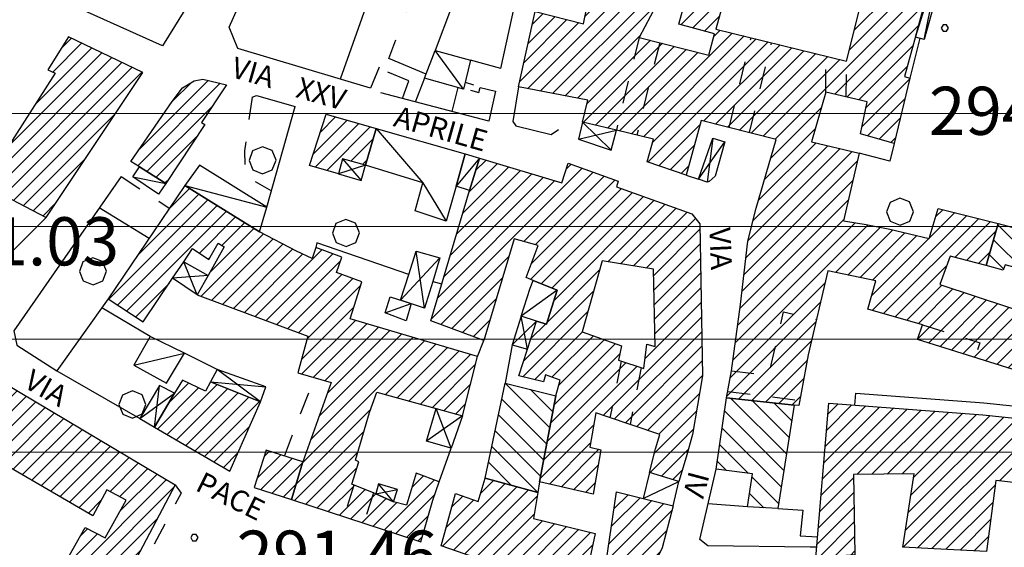
# Model space of a CAD drawing. Extents: x 1502879 to 1505974, y 5058046 to 5062569.
# Drawn here: x 1504548 to 1504711, y 5060628 to 5060716 of the extents above; entities that cross this region are included whole.
import ezdxf

# ---------------------------------------------------------------- set-up
doc = ezdxf.new("R2010")
doc.units = 0
doc.header["$LTSCALE"] = 2.5
doc.header["$MEASUREMENT"] = 0
doc.linetypes.add('L-COLTUR', pattern=[6, 4, -2])
doc.linetypes.add('MARCIA', pattern=[3, 1.5, -1.5])
for name, color, linetype in [('AIUOLA', 252, 'MARCIA'), ('ALBERO', 252, 'CONTINUOUS'), ('CORTILE', 252, 'CONTINUOUS'), ('ED-ACCESSORI', 251, 'CONTINUOUS'), ('ED-BARACCA', 7, 'CONTINUOUS'), ('ED-BOX', 7, 'CONTINUOUS'), ('ED-CIVIL', 7, 'CONTINUOUS'), ('ED-MINOR', 7, 'CONTINUOUS'), ('ED-PORTICO', 7, 'CONTINUOUS'), ('ED-TETTOIA', 251, 'CONTINUOUS'), ('L-COLTUR', 252, 'L-COLTUR'), ('MARCIAPIEDE', 251, 'MARCIA'), ('MURO', 7, 'MURO_'), ('MURO-S', 7, 'MURO_S'), ('Q-TERRA', 7, 'CONTINUOUS'), ('RECINZIO', 7, 'RECINZIO'), ('RETINO', 251, 'CONTINUOUS'), ('SOTTOPASSO', 251, 'MARCIA'), ('STRADA-MS', 7, 'MURO_S'), ('STRADA-R', 7, 'RECINZIO'), ('T-DESCR', 4, 'CONTINUOUS'), ('TOPOS_2000', 7, 'CONTINUOUS')]:
    doc.layers.add(name, color=color, linetype=linetype)
doc.layers.add('Depfluvioglac', color=33, linetype='CONTINUOUS', lineweight=20)
doc.styles.get("Standard").update_dxf_attribs({"font": 'ARIAL.TTF', "height": 10})
doc.linetypes.add('MURO_', pattern='A,4.5,[1,scarp2.shx,S=2,R=0,X=0,Y=0],4.5', length=9)
doc.linetypes.add('MURO_S', pattern='A,4.5,[1,muro_s.shx,S=2.2,R=0,X=0,Y=0],4.5', length=9)
doc.linetypes.add('RECINZIO', pattern='A,4.5,[1,l_bosco.shx,S=1.4,R=0,X=0,Y=-0.5],4.5', length=9)
pattern_1 = [(135, (3668.7067, -224.0243), (-1.5909902577, -1.5909902577), [])]
pattern_2 = [(45, (3668.7067, -224.0243), (-1.2374368671, 1.2374368671), [])]

# ---------------------------------------------------------------- blocks, each defined once
blk = doc.blocks.new('ALBERO')
at = {"layer": 'ALBERO'}
for p, q in [((-0.003, 0.453), (-0.332, 0.311)), ((0.319, 0.325), (-0.003, 0.453)), ((-0.332, 0.311), (-0.451, -0.002)), ((0.448, 0.002), (0.319, 0.325)), ((0.324, -0.311), (0.448, 0.002)), ((-0.451, -0.002), (-0.323, -0.318)), ((-0.323, -0.318), (0.002, -0.45)), ((0.002, -0.45), (0.324, -0.311))]:
    blk.add_line(p, q, dxfattribs=at)
blk = doc.blocks.new('PQ')
at = {"layer": 'Q-TERRA'}
for p, q in [((-0.06, 0.104), (-0.12, 0)), ((-0.12, 0), (-0.06, -0.104)), ((0.06, 0.104), (-0.06, 0.104)), ((0.12, 0), (0.06, 0.104)), ((0.06, -0.104), (0.12, 0)), ((-0.06, -0.104), (0.06, -0.104))]:
    blk.add_line(p, q, dxfattribs=at)

msp = doc.modelspace()

# ---------------------------------------------------------------- hatches: boundary and pattern name
at = {"layer": 'Depfluvioglac'}
h = msp.add_hatch(dxfattribs=at)
h.set_pattern_fill('ANSI31', color=256, scale=150, angle=315, style=0)
h.paths.add_polyline_path([(1504559.09, 5058645.67), (1504585.39, 5058644.44), (1504586.71, 5058648.34), (1504586.41, 5058655.85), (1504585.96, 5058666.67), (1504584.76, 5058675.39), (1504581.75, 5058682.45), (1504577.09, 5058684.41), (1504571.53, 5058684.41), (1504567.32, 5058682.9), (1504563.86, 5058677.64), (1504563.26, 5058671.78), (1504562.66, 5058665.47), (1504562.36, 5058658.26), (1504561.45, 5058651.8), (1504559.8, 5058648.94)], flags=16)
h.paths.add_polyline_path([(1504433.69, 5060898.59), (1504411.8, 5060900.75), (1504405.64, 5060838.53), (1504316.25, 5060848.39), (1504303.17, 5060771.61), (1504263.14, 5060775.68), (1504252.63, 5060696.06), (1504293.67, 5060691.99), (1504282.97, 5060575.61), (1504298.19, 5060573.84), (1504283.23, 5060414.8), (1504320.25, 5060415.31), (1504318.22, 5060372.51), (1504326.58, 5060371.49), (1504322.02, 5060327.18), (1504318.98, 5060302.61), (1504374.76, 5060289.95), (1504352.7, 5060195.74), (1504305.03, 5060204.86), (1504296.16, 5060159.02), (1504342.31, 5060152.18), (1504290.58, 5059877.91), (1504276.63, 5059818.9), (1504273.34, 5059800.67), (1504240.87, 5059637.61), (1504145.88, 5059648.6), (1504134.3, 5059577.71), (1504119.24, 5059578.86), (1504116.92, 5059564.11), (1504221.76, 5059550.79), (1504210.75, 5059488), (1504205.25, 5059485.97), (1504192.8, 5059482.21), (1504184.98, 5059481.34), (1504178.32, 5059481.92), (1504175.25, 5059441.7), (1504199.91, 5059440.4), (1504189.53, 5059374.1), (1504170.08, 5059255.09), (1504154.5, 5059157.88), (1504135.49, 5059043.18), (1504123.37, 5059044.48), (1504116.45, 5059009.48), (1504103.49, 5059010.78), (1504096.57, 5058968.87), (1504143.13, 5058961.58), (1504134.64, 5058897.19), (1504216.25, 5058886.14), (1504216.25, 5058877.28), (1504237.86, 5058874.57), (1504237.1, 5058842.96), (1504200.82, 5058834.86), (1504199.27, 5058725.56), (1504235.93, 5058720.93), (1504249.44, 5058717.85), (1504259.09, 5058713.22), (1504264.11, 5058708.59), (1504273.36, 5058706.28), (1504294.59, 5058700.88), (1504318.51, 5058696.64), (1504381.04, 5058693.55), (1504441.59, 5058691.63), (1504443.9, 5058720.16), (1504538.05, 5058721.71), (1504542.3, 5058705.51), (1504541.93, 5058687.59), (1504537.66, 5058586.77), (1504534.2, 5058484.8), (1504529.17, 5058377.43), (1504524.81, 5058306.41), (1504524.25, 5058298.33), (1504525.09, 5058288.04), (1504525.92, 5058283.29), (1504523.98, 5058277.17), (1504522.02, 5058269.94), (1504520.07, 5058252.55), (1504519.85, 5058246.99), (1504664.48, 5058239.22), (1504724.71, 5058137.06), (1504952.73, 5058361.67), (1504954.97, 5058432.55), (1504955.62, 5058448.74), (1504958.21, 5058611.25), (1504958.21, 5058687.65), (1504953.67, 5058743.34), (1504949.65, 5058777.12), (1504945.25, 5059278.97), (1504987.24, 5059277.22), (1505009.68, 5059522.49), (1505010.93, 5059536.2), (1504986.04, 5059535.1), (1504982.98, 5059536.23), (1504989.36, 5059603.67), (1504997.66, 5059604.23), (1505004.85, 5059677.23), (1505011.49, 5059676.68), (1505017.02, 5059740.28), (1505032.53, 5059741.35), (1505034.58, 5059775.98), (1505038.35, 5059872.97), (1505048.39, 5060116.43), (1505045.88, 5060115.8), (1505048.39, 5060232.51), (1505065.97, 5060390), (1505077.89, 5060389.37), (1505094.84, 5060503.57), (1505108.02, 5060580.12), (1505099.86, 5060582), (1505120.58, 5060646), (1505124.34, 5060643.49), (1505153.22, 5060725.06), (1505164.52, 5060756.44), (1505226.66, 5060735.73), (1505230.23, 5060775.98), (1505230.72, 5060777.14), (1505259.1, 5060862.33), (1505268.67, 5060861.13), (1505285.94, 5060923.21), (1505206.46, 5060950.11), (1505274.73, 5061104.57), (1505299.2, 5061162.28), (1505251.42, 5061164.1), (1505219.83, 5061148.61), (1505194.97, 5061122.59), (1505171.67, 5061088.48), (1505135.87, 5061037.14), (1505100.85, 5060980.35), (1505072.5, 5060936.78), (1505058.73, 5060921.92), (1505035.04, 5060905.95), (1505003.65, 5060893.29), (1504989.88, 5060883.93), (1504966.19, 5060862.46), (1504939.22, 5060835.67), (1504924.03, 5060827.09), (1504906.21, 5060819.66), (1504883.5, 5060813.58), (1504860.79, 5060808.11), (1504835.63, 5060804.37), (1504806.91, 5060799.18), (1504776.83, 5060797.26), (1504753.71, 5060799.79), (1504706.97, 5060810.91), (1504663.79, 5060821.59), (1504617.5, 5060836.72), (1504579.22, 5060850.96), (1504531.63, 5060871.53), (1504509.52, 5060879.42), (1504487.58, 5060887.84), (1504458.1, 5060894.51)])
at = {"layer": 'RETINO'}
h = msp.add_hatch(dxfattribs=at)
h.set_pattern_fill('ANSI31', color=256, scale=14, style=0)
h.set_pattern_definition(pattern_2)
h.paths.add_polyline_path([(1504665.14, 5060652.76), (1504665.93, 5060657.28), (1504667.45, 5060668.31), (1504668.68, 5060678.82), (1504670.07, 5060684.29), (1504673.36, 5060695.72), (1504660.89, 5060698.84), (1504658.42, 5060689.77), (1504651.93, 5060691.96), (1504652.96, 5060695.76), (1504646.81, 5060697.24), (1504641.21, 5060698.59), (1504642.07, 5060702.21), (1504630.55, 5060704.45), (1504633.32, 5060716.96), (1504641.38, 5060714.91), (1504643.56, 5060725.8), (1504641.82, 5060726.23), (1504643.32, 5060732.69), (1504646.71, 5060732.03), (1504647.2, 5060734.69), (1504631.59, 5060738.6), (1504630.11, 5060732.9), (1504625.17, 5060734.28), (1504626.75, 5060739.82), (1504627.77, 5060739.62), (1504630.05, 5060751.38), (1504633.76, 5060750.55), (1504656, 5060745.58), (1504669.74, 5060742.51), (1504670.25, 5060745.01), (1504680, 5060742.62), (1504679.5, 5060740.48), (1504689.89, 5060737.83), (1504686.17, 5060725.06), (1504658.52, 5060732.8), (1504654.36, 5060719.79), (1504650.63, 5060712.66), (1504662.16, 5060709.68), (1504663.13, 5060713.26), (1504657.18, 5060714.87), (1504659.35, 5060722.69), (1504665.31, 5060721.28), (1504663.34, 5060714.05), (1504685.07, 5060708.7), (1504688.35, 5060722.01), (1504698.31, 5060719.28), (1504694.68, 5060706.14), (1504695.58, 5060705.91), (1504692.96, 5060695.01), (1504687.36, 5060696.62), (1504688.5, 5060701.95), (1504681.6, 5060703.56), (1504679.24, 5060695.28), (1504687.16, 5060693.45), (1504684.53, 5060682.17), (1504688.32, 5060681.58), (1504692.24, 5060680.82), (1504698.78, 5060679.23), (1504700.28, 5060684.23), (1504710.28, 5060681.76), (1504708.25, 5060674.78), (1504702.3, 5060676.31), (1504700.56, 5060671.58), (1504717.86, 5060665.92), (1504716.53, 5060661.42), (1504718.21, 5060661.02), (1504717.18, 5060656.1), (1504696.84, 5060662.46), (1504697.66, 5060664.92), (1504688.57, 5060667.52), (1504689.93, 5060672.21), (1504681.96, 5060673.85), (1504678.67, 5060659.91), (1504677.16, 5060651.48), (1504676.36, 5060651.56)])
h = msp.add_hatch(dxfattribs=at)
h.set_pattern_fill('ANSI31', color=256, scale=14, style=0)
h.set_pattern_definition(pattern_2)
h.paths.add_polyline_path([(1504552.09, 5060682.75), (1504568.13, 5060706.81), (1504555.81, 5060712.74), (1504552.36, 5060707.28), (1504553.57, 5060706.71), (1504541.66, 5060688.14)])
h = msp.add_hatch(dxfattribs=at)
h.set_pattern_fill('ANSI31', color=256, scale=14, style=0)
h.set_pattern_definition(pattern_2)
h.paths.add_polyline_path([(1504567.6, 5060691.14), (1504566.16, 5060692.05), (1504573.03, 5060701.99), (1504574.73, 5060704.26), (1504576.64, 5060705.44), (1504578.1, 5060705.73), (1504582.05, 5060704.78), (1504577.91, 5060698.5), (1504578.43, 5060698.19), (1504571.93, 5060688.41)])
h = msp.add_hatch(dxfattribs=at)
h.set_pattern_fill('ANSI31', color=256, scale=14, style=0)
h.set_pattern_definition(pattern_2)
h.paths.add_polyline_path([(1504606.92, 5060697.52), (1504605.11, 5060691.43), (1504601.32, 5060692.48), (1504600.64, 5060690), (1504595.82, 5060691.37), (1504598.6, 5060699.89), (1504606.92, 5060697.52)])
h = msp.add_hatch(dxfattribs=at)
h.set_pattern_fill('ANSI31', color=256, scale=14, style=0)
h.set_pattern_definition(pattern_2)
h.paths.add_polyline_path([(1504633.56, 5060665.52), (1504633.56, 5060665.52), (1504635.18, 5060664.99), (1504636.99, 5060670.64), (1504633, 5060672.27), (1504631.82, 5060672.75), (1504633.81, 5060678.11), (1504629.86, 5060679.17), (1504624.78, 5060662.33), (1504615.96, 5060665.58), (1504622.43, 5060687.24), (1504624.05, 5060692.62), (1504637.74, 5060688.51), (1504638.82, 5060691.76), (1504647.13, 5060688.76), (1504646.82, 5060687.85), (1504659.34, 5060683.36), (1504660.66, 5060681.69), (1504661.13, 5060656.42), (1504659.49, 5060646.67), (1504658.43, 5060642.93), (1504657.21, 5060638.89), (1504652.3, 5060640.35), (1504653.32, 5060644.33), (1504654.06, 5060646.67), (1504645.16, 5060649.67), (1504645.16, 5060649.67), (1504645.16, 5060649.67), (1504643.39, 5060650.27), (1504642.42, 5060644.6), (1504644.26, 5060644.14), (1504642.98, 5060636.76), (1504634.03, 5060638.83), (1504636.75, 5060653.1), (1504637.46, 5060655.74), (1504635.03, 5060656.58), (1504634.71, 5060655.46), (1504630.6, 5060656.45), (1504632.05, 5060660.86)])
h.paths.add_polyline_path([(1504647.17, 5060659.03), (1504651.39, 5060657.66), (1504651.89, 5060661.71), (1504653.24, 5060661.28), (1504653, 5060674.14), (1504644.46, 5060675.55), (1504641.13, 5060663.75), (1504647.68, 5060661.4), (1504647.17, 5060659.03)], flags=16)
h = msp.add_hatch(dxfattribs=at)
h.set_pattern_fill('ANSI31', color=256, scale=14, style=0)
h.set_pattern_definition(pattern_2)
h.paths.add_polyline_path([(1504577.18, 5060669.91), (1504595.57, 5060663), (1504593.88, 5060656.94), (1504599.43, 5060655.35), (1504594.71, 5060642.15), (1504592.84, 5060635.89), (1504614.35, 5060628.88), (1504616.3, 5060635.78), (1504617.37, 5060638.82), (1504613.57, 5060640.25), (1504612.53, 5060636.96), (1504611.93, 5060634.97), (1504609.8, 5060635.52), (1504606.86, 5060636.84), (1504602.84, 5060638.42), (1504604, 5060642.17), (1504603.46, 5060642.41), (1504605.81, 5060650.35), (1504606.99, 5060653.73), (1504616.86, 5060651.01), (1504621.23, 5060649.81), (1504623.75, 5060659.64), (1504602.57, 5060665.9), (1504604.52, 5060672.05), (1504600.3, 5060673.59), (1504601.2, 5060676.12), (1504596.89, 5060677.77), (1504596.27, 5060675.92), (1504593.66, 5060677.12), (1504587.53, 5060680.38), (1504575.09, 5060688.07), (1504562.39, 5060669.25), (1504568.21, 5060665.43), (1504573.09, 5060672.67), (1504574.92, 5060675.39), (1504576.39, 5060677.57), (1504579.1, 5060675.78), (1504580.67, 5060678.47), (1504581.66, 5060677.87), (1504578.98, 5060673.11)])
h = msp.add_hatch(dxfattribs=at)
h.set_pattern_fill('ANSI31', color=256, scale=18, angle=90, style=0)
h.set_pattern_definition(pattern_1)
h.paths.add_polyline_path([(1504710.28, 5060681.76), (1504716.66, 5060680.04), (1504714.91, 5060673.93), (1504711.42, 5060674.87), (1504711.07, 5060673.96), (1504708.25, 5060674.78)])
h = msp.add_hatch(dxfattribs=at)
h.set_pattern_fill('ANSI31', color=256, scale=14, style=0)
h.set_pattern_definition(pattern_2)
h.paths.add_polyline_path([(1504559.12, 5060595.47), (1504556.18, 5060587.79), (1504550.64, 5060592.71), (1504534.57, 5060606.03), (1504536.64, 5060609.65), (1504538.57, 5060608.55), (1504543.78, 5060605.13), (1504558.57, 5060631.23), (1504561.86, 5060629.5), (1504565.36, 5060635.76), (1504562.14, 5060637.52), (1504559.8, 5060633.15), (1504539.21, 5060645.13), (1504535.84, 5060637.55), (1504531.14, 5060639.84), (1504534.18, 5060648.01), (1504539.89, 5060658.33), (1504573.52, 5060638.34), (1504565.48, 5060623.09), (1504558.3, 5060609.46), (1504558.3, 5060609.46), (1504558.3, 5060609.46), (1504554.29, 5060601.87), (1504552.68, 5060598.58)])
h = msp.add_hatch(dxfattribs=at)
h.set_pattern_fill('ANSI31', color=256, scale=14, style=0)
h.set_pattern_definition(pattern_2)
h.paths.add_polyline_path([(1504579.39, 5060655.45), (1504578.53, 5060653.86), (1504574.74, 5060655.71), (1504573.41, 5060653.53), (1504570.09, 5060647.92), (1504582.57, 5060640.61), (1504587.66, 5060652.09)])
h = msp.add_hatch(dxfattribs=at)
h.set_pattern_fill('ANSI31', color=256, scale=18, angle=90, style=0)
h.set_pattern_definition(pattern_1)
h.paths.add_polyline_path([(1504634.03, 5060638.83), (1504633.76, 5060637.05), (1504624.99, 5060639.43), (1504628.35, 5060655.21), (1504636.75, 5060653.1)])
h = msp.add_hatch(dxfattribs=at)
h.set_pattern_fill('ANSI31', color=256, scale=18, angle=90, style=0)
h.set_pattern_definition(pattern_1)
h.paths.add_polyline_path([(1504676.36, 5060651.56), (1504673.64, 5060634.37), (1504668.61, 5060634.65), (1504669.46, 5060640.17), (1504663.42, 5060640.93), (1504665.14, 5060652.76)])
h = msp.add_hatch(dxfattribs=at)
h.set_pattern_fill('ANSI31', color=256, scale=14, style=0)
h.set_pattern_definition(pattern_2)
h.paths.add_polyline_path([(1504682.14, 5060651.89), (1504707.68, 5060649.96), (1504734.67, 5060647.12), (1504734.71, 5060648.36), (1504742.78, 5060647.34), (1504741.11, 5060630.05), (1504729.93, 5060631.22), (1504730.25, 5060626.3), (1504722.07, 5060626.67), (1504722.37, 5060632.01), (1504727.97, 5060631.42), (1504728.53, 5060636.96), (1504709.89, 5060639.04), (1504708.31, 5060627.26), (1504699.64, 5060627.72), (1504694.41, 5060627.97), (1504696.27, 5060640.17), (1504686.23, 5060640.03), (1504686.41, 5060626.7), (1504679.96, 5060626.19)])
h = msp.add_hatch(dxfattribs=at)
h.set_pattern_fill('ANSI31', color=256, scale=14, style=0)
h.set_pattern_definition(pattern_2)
h.paths.add_polyline_path([(1504594.71, 5060642.15), (1504588.63, 5060644.07), (1504586.66, 5060637.91), (1504592.84, 5060635.89)])
h = msp.add_hatch(dxfattribs=at)
h.set_pattern_fill('ANSI31', color=256, scale=14, style=0)
h.set_pattern_definition(pattern_2)
h.paths.add_polyline_path([(1504633.76, 5060637.05), (1504633.07, 5060632.71), (1504643.27, 5060630.24), (1504641.21, 5060620.37), (1504630.92, 5060623.57), (1504617.68, 5060628.19), (1504620.07, 5060636.86), (1504623.84, 5060635.58), (1504624.99, 5060639.43)])
h = msp.add_hatch(dxfattribs=at)
h.set_pattern_fill('ANSI31', color=256, scale=14, style=0)
h.set_pattern_definition(pattern_2)
h.paths.add_polyline_path([(1504656.27, 5060634.84), (1504654.41, 5060627.85), (1504652.36, 5060623.71), (1504645.11, 5060625.48), (1504646.86, 5060637.14), (1504651.25, 5060636.07)])

# ---------------------------------------------------------------- linework, layer by layer
at = {"layer": 'AIUOLA', "flags": 128}
for points in [[(1504586.28, 5060702.71), (1504585.03, 5060693.8), (1504585.14, 5060689.69), (1504589.5, 5060687.17)], [(1504564.52, 5060689.57), (1504572.53, 5060684.27)]]:
    msp.add_lwpolyline(points, dxfattribs=at)
at = {"layer": 'CORTILE'}
msp.add_lwpolyline([(1504647.17, 5060659.03), (1504651.39, 5060657.66), (1504651.89, 5060661.71), (1504653.24, 5060661.28), (1504653, 5060674.14), (1504644.46, 5060675.55), (1504641.13, 5060663.75), (1504647.68, 5060661.4), (1504647.17, 5060659.03)], close=True, dxfattribs=at)
at = {"layer": 'ED-ACCESSORI'}
msp.add_lwpolyline([(1504620.18, 5060687.94), (1504618.55, 5060682.12), (1504613.39, 5060683.86), (1504614.67, 5060688.48), (1504605.11, 5060691.43), (1504606.92, 5060697.52), (1504621.68, 5060693.33)], close=True, dxfattribs=at)
at = {"layer": 'ED-BARACCA'}
for points in [[(1504621.68, 5060693.33), (1504624.05, 5060692.62), (1504622.43, 5060687.24), (1504620.18, 5060687.94)], [(1504587.53, 5060680.38), (1504588.75, 5060684.47), (1504577.57, 5060691.43), (1504575.09, 5060688.07)], [(1504612.71, 5060668.43), (1504611.89, 5060665.56), (1504608.39, 5060666.89), (1504609.22, 5060669.58)]]:
    msp.add_lwpolyline(points, close=True, dxfattribs=at)
at = {"layer": 'ED-BOX'}
for points in [[(1504616.68, 5060710.49), (1504622.57, 5060708.85), (1504621.41, 5060704.05), (1504614.95, 5060705.87)], [(1504571.93, 5060688.41), (1504570.76, 5060686.64), (1504566.49, 5060689.5), (1504567.6, 5060691.14)], [(1504631, 5060666.35), (1504632.49, 5060670.99), (1504633, 5060672.26), (1504636.99, 5060670.64), (1504635.18, 5060664.99), (1504633.56, 5060665.52)], [(1504575.07, 5060660.22), (1504569.38, 5060662.94), (1504566.63, 5060658.18), (1504572.06, 5060655.23)], [(1504652.3, 5060640.35), (1504651.25, 5060636.07), (1504656.27, 5060634.84), (1504657.21, 5060638.89)]]:
    msp.add_lwpolyline(points, close=True, dxfattribs=at)
at = {"layer": 'ED-CIVIL'}
for points in [[(1504717.18, 5060656.1), (1504696.84, 5060662.46), (1504697.66, 5060664.92), (1504697.66, 5060664.92), (1504697.66, 5060664.92), (1504688.57, 5060667.52), (1504689.93, 5060672.21), (1504681.96, 5060673.85), (1504678.67, 5060659.91), (1504677.16, 5060651.48), (1504676.36, 5060651.56), (1504665.14, 5060652.76), (1504665.93, 5060657.28), (1504667.45, 5060668.31), (1504668.68, 5060678.82), (1504670.07, 5060684.29), (1504673.36, 5060695.72), (1504660.89, 5060698.84), (1504658.42, 5060689.77), (1504651.93, 5060691.96), (1504652.96, 5060695.76), (1504646.81, 5060697.24), (1504641.21, 5060698.59), (1504642.07, 5060702.21), (1504630.55, 5060704.45), (1504633.32, 5060716.96), (1504641.38, 5060714.91), (1504643.56, 5060725.8)], [(1504654.36, 5060719.79), (1504650.63, 5060712.66), (1504662.16, 5060709.68), (1504663.13, 5060713.26), (1504657.18, 5060714.87), (1504659.35, 5060722.69)], [(1504665.31, 5060721.28), (1504663.34, 5060714.05), (1504685.07, 5060708.7), (1504688.35, 5060722.01)], [(1504698.31, 5060719.28), (1504694.68, 5060706.14), (1504695.58, 5060705.91), (1504692.96, 5060695.01), (1504687.36, 5060696.62), (1504688.5, 5060701.95), (1504681.6, 5060703.56), (1504679.24, 5060695.28), (1504687.16, 5060693.45), (1504684.53, 5060682.17), (1504688.32, 5060681.58), (1504692.24, 5060680.82), (1504698.78, 5060679.23), (1504700.28, 5060684.23), (1504710.28, 5060681.76), (1504708.25, 5060674.78), (1504702.3, 5060676.31), (1504700.56, 5060671.58), (1504717.86, 5060665.92)], [(1504539.89, 5060658.33), (1504573.52, 5060638.34), (1504565.48, 5060623.09), (1504558.3, 5060609.46), (1504558.3, 5060609.46), (1504558.3, 5060609.46), (1504554.29, 5060601.87), (1504552.68, 5060598.58), (1504559.12, 5060595.47), (1504556.18, 5060587.79), (1504550.64, 5060592.71), (1504534.57, 5060606.03)], [(1504543.78, 5060605.13), (1504558.57, 5060631.23), (1504561.86, 5060629.5), (1504565.36, 5060635.76), (1504562.14, 5060637.52), (1504559.8, 5060633.15), (1504539.21, 5060645.13)]]:
    msp.add_lwpolyline(points, dxfattribs=at)
for points in [[(1504552.09, 5060682.75), (1504568.13, 5060706.81), (1504555.81, 5060712.74), (1504552.36, 5060707.28), (1504553.57, 5060706.71), (1504541.66, 5060688.14)], [(1504567.6, 5060691.14), (1504566.16, 5060692.05), (1504573.03, 5060701.99), (1504574.73, 5060704.26), (1504576.64, 5060705.44), (1504578.1, 5060705.73), (1504582.05, 5060704.78), (1504577.91, 5060698.5), (1504578.43, 5060698.19), (1504571.93, 5060688.41)], [(1504606.92, 5060697.52), (1504605.11, 5060691.43), (1504601.32, 5060692.48), (1504600.64, 5060690), (1504595.82, 5060691.37), (1504598.6, 5060699.89), (1504606.92, 5060697.52)], [(1504633.56, 5060665.52), (1504633.56, 5060665.52), (1504635.18, 5060664.99), (1504636.99, 5060670.64), (1504633, 5060672.27), (1504631.82, 5060672.75), (1504633.81, 5060678.11), (1504629.86, 5060679.17), (1504624.78, 5060662.33), (1504615.96, 5060665.58), (1504622.43, 5060687.24), (1504624.05, 5060692.62), (1504637.74, 5060688.51), (1504638.82, 5060691.76), (1504647.13, 5060688.76), (1504646.82, 5060687.85), (1504659.34, 5060683.36), (1504660.66, 5060681.69), (1504661.13, 5060656.42), (1504659.49, 5060646.67), (1504658.43, 5060642.93), (1504657.21, 5060638.89), (1504652.3, 5060640.35), (1504653.32, 5060644.33), (1504654.06, 5060646.67), (1504645.16, 5060649.67), (1504645.16, 5060649.67), (1504645.16, 5060649.67), (1504643.39, 5060650.27), (1504642.42, 5060644.6), (1504644.26, 5060644.14), (1504642.98, 5060636.76), (1504634.03, 5060638.83), (1504636.75, 5060653.1), (1504637.46, 5060655.74), (1504635.03, 5060656.58), (1504634.71, 5060655.46), (1504630.6, 5060656.45), (1504632.05, 5060660.86)], [(1504577.18, 5060669.91), (1504595.57, 5060663), (1504593.88, 5060656.94), (1504599.43, 5060655.35), (1504594.71, 5060642.15), (1504592.84, 5060635.89), (1504614.35, 5060628.88), (1504616.3, 5060635.78), (1504617.37, 5060638.82), (1504613.57, 5060640.25), (1504612.53, 5060636.96), (1504611.93, 5060634.97), (1504609.8, 5060635.52), (1504609.8, 5060635.52), (1504606.86, 5060636.84), (1504606.86, 5060636.84), (1504602.84, 5060638.42), (1504604, 5060642.17), (1504603.46, 5060642.41), (1504605.81, 5060650.35), (1504606.99, 5060653.73), (1504616.86, 5060651.01), (1504621.23, 5060649.81), (1504623.75, 5060659.64), (1504602.57, 5060665.9), (1504604.52, 5060672.05), (1504600.3, 5060673.59), (1504601.2, 5060676.12), (1504596.89, 5060677.77), (1504596.27, 5060675.92), (1504593.66, 5060677.12), (1504587.53, 5060680.38), (1504575.09, 5060688.07), (1504562.39, 5060669.25), (1504568.21, 5060665.43), (1504573.09, 5060672.67), (1504574.92, 5060675.39), (1504576.39, 5060677.57), (1504579.1, 5060675.78), (1504580.67, 5060678.47), (1504581.66, 5060677.87), (1504578.98, 5060673.11)], [(1504579.39, 5060655.45), (1504578.53, 5060653.86), (1504574.74, 5060655.71), (1504573.41, 5060653.53), (1504570.09, 5060647.92), (1504582.57, 5060640.61), (1504587.66, 5060652.09)], [(1504682.14, 5060651.89), (1504707.68, 5060649.96), (1504734.67, 5060647.12), (1504734.71, 5060648.36), (1504742.78, 5060647.34), (1504741.11, 5060630.05), (1504729.93, 5060631.22), (1504730.25, 5060626.3), (1504722.07, 5060626.67), (1504722.37, 5060632.01), (1504727.97, 5060631.42), (1504728.53, 5060636.96), (1504709.89, 5060639.04), (1504708.31, 5060627.26), (1504699.64, 5060627.72), (1504694.41, 5060627.97), (1504696.27, 5060640.17), (1504686.23, 5060640.03), (1504686.41, 5060626.7), (1504679.96, 5060626.19)], [(1504594.71, 5060642.15), (1504588.63, 5060644.07), (1504586.66, 5060637.91), (1504592.84, 5060635.89)], [(1504633.76, 5060637.05), (1504633.07, 5060632.71), (1504643.27, 5060630.24), (1504641.21, 5060620.37), (1504630.92, 5060623.57), (1504617.68, 5060628.19), (1504620.07, 5060636.86), (1504623.84, 5060635.58), (1504624.99, 5060639.43)], [(1504656.27, 5060634.84), (1504654.41, 5060627.85), (1504652.36, 5060623.71), (1504645.11, 5060625.48), (1504646.86, 5060637.14), (1504651.25, 5060636.07)]]:
    msp.add_lwpolyline(points, close=True, dxfattribs=at)
at = {"layer": 'ED-MINOR'}
for points in [[(1504710.28, 5060681.76), (1504716.66, 5060680.04), (1504714.91, 5060673.93), (1504711.42, 5060674.87), (1504711.07, 5060673.96), (1504708.25, 5060674.78)], [(1504634.03, 5060638.83), (1504633.76, 5060637.05), (1504624.99, 5060639.43), (1504624.99, 5060639.43), (1504628.35, 5060655.21), (1504636.75, 5060653.1)], [(1504676.36, 5060651.56), (1504673.64, 5060634.37), (1504668.61, 5060634.65), (1504669.46, 5060640.17), (1504663.42, 5060640.93), (1504665.14, 5060652.76)]]:
    msp.add_lwpolyline(points, close=True, dxfattribs=at)
at = {"layer": 'ED-PORTICO'}
for points in [[(1504633.56, 5060665.52), (1504631, 5060666.35), (1504629.5, 5060661.56), (1504632.05, 5060660.86)], [(1504580.5, 5060657.51), (1504579.39, 5060655.45), (1504587.66, 5060652.09), (1504588.57, 5060654.59)], [(1504573.41, 5060653.53), (1504570.89, 5060654.83), (1504567.64, 5060649.35), (1504570.09, 5060647.92)], [(1504606.86, 5060636.84), (1504609.8, 5060635.52), (1504610.46, 5060637.53), (1504607.27, 5060638.5)]]:
    msp.add_lwpolyline(points, close=True, dxfattribs=at)
at = {"layer": 'ED-TETTOIA'}
for points in [[(1504701.12, 5060730.32), (1504703.73, 5060740.56), (1504705.18, 5060740.19), (1504699.76, 5060718.9), (1504697.94, 5060712.31), (1504696.49, 5060712.71), (1504698.31, 5060719.28), (1504701.12, 5060730.32)], [(1504641.21, 5060698.59), (1504640.5, 5060695.76), (1504645.96, 5060693.94), (1504646.81, 5060697.24)], [(1504664.82, 5060695.28), (1504663.21, 5060689.61), (1504662.21, 5060688.71), (1504661.89, 5060688.59), (1504660.46, 5060689.08), (1504662.82, 5060695.92)], [(1504600.64, 5060690), (1504604.41, 5060688.9), (1504605.11, 5060691.43), (1504601.32, 5060692.48)], [(1504616.32, 5060672.12), (1504614.92, 5060667.7), (1504610.94, 5060669.01), (1504612.32, 5060673.25), (1504613.55, 5060677.17), (1504617.5, 5060676.03)], [(1504577.18, 5060669.91), (1504573.09, 5060672.67), (1504574.93, 5060675.39), (1504578.98, 5060673.11)], [(1504621.23, 5060649.81), (1504619.34, 5060644.4), (1504615.27, 5060645.58), (1504616.86, 5060651.01)]]:
    msp.add_lwpolyline(points, close=True, dxfattribs=at)
at = {"layer": 'L-COLTUR', "flags": 128}
for points in [[(1504615.21, 5060706.55), (1504609.03, 5060709.15), (1504614.8, 5060724.75)], [(1504620.46, 5060704.33), (1504619.46, 5060700.34)]]:
    msp.add_lwpolyline(points, dxfattribs=at)
at = {"layer": 'MARCIAPIEDE', "flags": 128}
for points in [[(1504591.67, 5060643.11), (1504596.66, 5060656.15)], [(1504573.52, 5060638.34), (1504574.48, 5060636.95), (1504568.25, 5060625.13), (1504568.92, 5060623.18), (1504583.14, 5060616.76), (1504599.77, 5060608.8), (1504599.92, 5060607.07)]]:
    msp.add_lwpolyline(points, dxfattribs=at)
at = {"layer": 'MURO', "flags": 128}
for points in [[(1504623.75, 5060659.64), (1504624.78, 5060662.33)], [(1504617.37, 5060638.82), (1504619.34, 5060644.4)], [(1504673.64, 5060634.37), (1504677.82, 5060634.11), (1504677.38, 5060629.84), (1504680.25, 5060629.71)]]:
    msp.add_lwpolyline(points, dxfattribs=at)
at = {"layer": 'MURO-S', "flags": 128}
for points in [[(1504571.43, 5060711.26), (1504557.31, 5060717.55)], [(1504627.61, 5060707.51), (1504622.57, 5060708.85)], [(1504607.39, 5060707.73), (1504605.99, 5060704.21)], [(1504611.32, 5060702.67), (1504612.32, 5060705.44), (1504608.86, 5060706.9)], [(1504621.68, 5060705.21), (1504623.1, 5060704.76)], [(1504622.59, 5060703.9), (1504623.96, 5060703.48), (1504624.2, 5060704.34), (1504626.73, 5060703.71), (1504625.61, 5060698.74)]]:
    msp.add_lwpolyline(points, dxfattribs=at)
at = {"layer": 'RECINZIO', "flags": 128}
for points in [[(1504614.14, 5060742.96), (1504609.61, 5060730.23), (1504600.93, 5060705.72)], [(1504627.61, 5060707.51), (1504630.89, 5060722.43)], [(1504619.42, 5060717.69), (1504616.68, 5060710.49)], [(1504697.21, 5060712.51), (1504695.58, 5060705.91)], [(1504614.95, 5060705.87), (1504613.41, 5060701.92)], [(1504630.55, 5060704.45), (1504629.59, 5060698.67)], [(1504588.75, 5060684.47), (1504593.43, 5060701.19)], [(1504692.96, 5060695.01), (1504692.24, 5060692.12), (1504687.16, 5060693.45)], [(1504569.16, 5060679.26), (1504560.89, 5060684.34)], [(1504612.32, 5060673.25), (1504597.03, 5060678.55), (1504596.89, 5060677.77)], [(1504616.32, 5060672.12), (1504617.8, 5060671.73)], [(1504562.39, 5060669.25), (1504553.82, 5060657.28)], [(1504569.38, 5060662.94), (1504561.32, 5060667.75)], [(1504629.5, 5060661.56), (1504628.35, 5060655.21)], [(1504580.5, 5060657.51), (1504575.07, 5060660.22)], [(1504686.45, 5060651.56), (1504686.6, 5060653.56), (1504707.86, 5060651.95), (1504734.88, 5060649.11), (1504734.71, 5060648.36)], [(1504668.61, 5060634.65), (1504662.07, 5060635.17)]]:
    msp.add_lwpolyline(points, dxfattribs=at)
at = {"layer": 'SOTTOPASSO', "flags": 128}
for points in [[(1504650.63, 5060712.66), (1504649.11, 5060706.79), (1504646.81, 5060697.24)], [(1504654.02, 5060711.78), (1504652.51, 5060705.94), (1504650.22, 5060696.42)], [(1504665.53, 5060697.68), (1504669.2, 5060712.6)], [(1504668.93, 5060696.84), (1504672.6, 5060711.77)], [(1504681.6, 5060703.56), (1504681.67, 5060709.54)], [(1504685, 5060702.73), (1504685.07, 5060708.7)], [(1504665.93, 5060657.28), (1504672.1, 5060656.53), (1504673.16, 5060660.86), (1504674.59, 5060667.08), (1504680.06, 5060665.79)], [(1504697.66, 5060664.92), (1504707.2, 5060661.93), (1504706.43, 5060659.46)], [(1504647.6, 5060658.89), (1504645.74, 5060649.47)], [(1504650.95, 5060657.8), (1504649.09, 5060648.35)], [(1504665.32, 5060653.84), (1504677.32, 5060652.37)], [(1504603.22, 5060638.28), (1504601.52, 5060633.06)], [(1504606.48, 5060636.99), (1504604.85, 5060631.98)]]:
    msp.add_lwpolyline(points, dxfattribs=at)
at = {"layer": 'STRADA-MS', "flags": 128}
for points in [[(1504605.99, 5060704.21), (1504583.93, 5060710.81), (1504582.5, 5060714.33), (1504588.89, 5060728.77), (1504592.67, 5060736.98)], [(1504573.59, 5060720.69), (1504576.1, 5060718.84), (1504571.43, 5060711.26)], [(1504625.61, 5060698.74), (1504607.66, 5060703.43)], [(1504552.09, 5060682.75), (1504540.82, 5060671.48), (1504538.85, 5060670.25), (1504537.64, 5060671.08)], [(1504680.11, 5060627.95), (1504679, 5060627.97), (1504662, 5060628.21), (1504660.68, 5060629.26), (1504663.42, 5060640.93)]]:
    msp.add_lwpolyline(points, dxfattribs=at)
at = {"layer": 'STRADA-R', "flags": 128}
for points in [[(1504586.28, 5060702.71), (1504587, 5060703), (1504593.43, 5060701.19)], [(1504629.59, 5060698.67), (1504630.13, 5060697.94), (1504635.99, 5060696.5), (1504637.21, 5060697.33)], [(1504564.52, 5060689.57), (1504546.68, 5060663.89), (1504547.2, 5060661.51), (1504553.82, 5060657.28), (1504567.64, 5060649.35)], [(1504658.42, 5060689.77), (1504660.46, 5060689.08)]]:
    msp.add_lwpolyline(points, dxfattribs=at)
at = {"layer": 'T-DESCR'}
for points in [[(1504696.49, 5060712.71), (1504705.18, 5060740.19)], [(1504697.94, 5060712.31), (1504703.73, 5060740.56)], [(1504621.41, 5060704.05), (1504616.68, 5060710.49)], [(1504645.96, 5060693.94), (1504641.21, 5060698.59)], [(1504606.92, 5060697.52), (1504614.67, 5060688.48)], [(1504640.5, 5060695.76), (1504646.81, 5060697.24)], [(1504660.46, 5060689.08), (1504664.82, 5060695.28)], [(1504662.82, 5060695.92), (1504661.89, 5060688.59)], [(1504601.32, 5060692.48), (1504604.41, 5060688.9)], [(1504624.05, 5060692.62), (1504620.18, 5060687.94)], [(1504605.11, 5060691.43), (1504600.64, 5060690)], [(1504566.49, 5060689.5), (1504571.93, 5060688.41)], [(1504614.67, 5060688.48), (1504618.55, 5060682.12)], [(1504575.09, 5060688.07), (1504588.75, 5060684.47)], [(1504614.92, 5060667.7), (1504613.55, 5060677.17)], [(1504577.18, 5060669.91), (1504574.93, 5060675.39)], [(1504610.94, 5060669.01), (1504617.5, 5060676.03)], [(1504578.98, 5060673.11), (1504573.09, 5060672.67)], [(1504636.99, 5060670.64), (1504631, 5060666.35)], [(1504608.39, 5060666.89), (1504612.71, 5060668.43)], [(1504632.04, 5060660.87), (1504631, 5060666.35)], [(1504633.56, 5060665.52), (1504629.5, 5060661.56)], [(1504566.63, 5060658.18), (1504575.07, 5060660.22)], [(1504587.66, 5060652.09), (1504580.5, 5060657.51)], [(1504570.09, 5060647.92), (1504570.89, 5060654.83)], [(1504579.39, 5060655.45), (1504588.57, 5060654.59)], [(1504567.64, 5060649.35), (1504573.41, 5060653.53)], [(1504619.34, 5060644.4), (1504616.86, 5060651.01)], [(1504621.23, 5060649.81), (1504615.27, 5060645.58)], [(1504609.8, 5060635.52), (1504607.27, 5060638.5)], [(1504651.25, 5060636.07), (1504657.21, 5060638.89)], [(1504606.86, 5060636.84), (1504610.46, 5060637.53)]]:
    msp.add_lwpolyline(points, dxfattribs=at)

# ---------------------------------------------------------------- block references
at = {"layer": 'ALBERO', "xscale": 5, "yscale": 5, "zscale": 5}
for p in [(1504588.03, 5060692.23), (1504693.95, 5060683.69), (1504601.89, 5060680.16), (1504559.85, 5060673.79), (1504566.41, 5060651.67)]:
    msp.add_blockref('ALBERO', p, dxfattribs=at)
at = {"layer": 'Q-TERRA', "xscale": 5, "yscale": 5, "zscale": 5}
for p in [(1504701.39, 5060714.21), (1504576.71, 5060629.55)]:
    msp.add_blockref('PQ', p, dxfattribs=at)

# ---------------------------------------------------------------- texts
at = {"layer": 'Q-TERRA'}
for s, p in [('294.06', (1504698.75, 5060696.46)), ('291.03', (1504530.87, 5060674.78)), ('291.46', (1504583.7, 5060622.72))]:
    msp.add_text(s, height=8, dxfattribs=at).set_placement(p)
at = {"layer": 'TOPOS_2000'}
for s, rotation, p in [('VIA', 344.1584, (1504582.6, 5060706.12)), ('XXV', 344.1584, (1504593.35, 5060702.77)), ('APRILE', 344.1584, (1504609.6, 5060697.96)), ('VIA', 272.548, (1504662.25, 5060681.01)), ('VIA', 330.4733, (1504548.14, 5060654.64)), ('PACE', 333.6306, (1504576.67, 5060637.49)), ('IV', 255.0806, (1504658.93, 5060640.8))]:
    msp.add_text(s, height=3.5, rotation=rotation, dxfattribs=at).set_placement(p)

doc.saveas('drawing.dxf')
